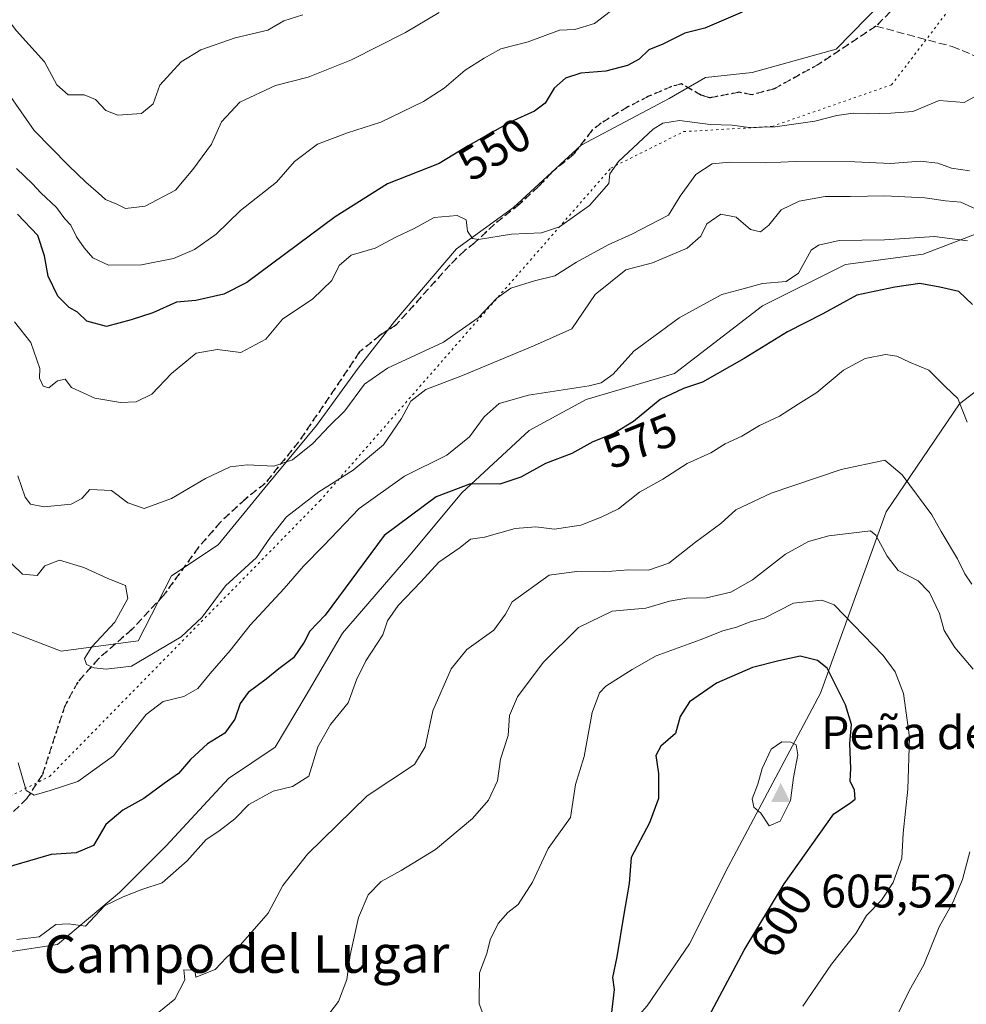
# Model space of a CAD drawing. Units: metres. Extents: x 641844 to 645338, y 4716002 to 4718386.
# Drawn here: x 645005 to 645207, y 4716175 to 4716384 of the extents above; entities that cross this region are included whole.
import ezdxf
from ezdxf.enums import TextEntityAlignment as Align

# ---------------------------------------------------------------- set-up
doc = ezdxf.new("R2010")
doc.units = ezdxf.units.M
doc.header["$MEASUREMENT"] = 0
doc.linetypes.add('DGN Style 3', pattern=[2.307223458686699, 1.648016756204785, -0.6592067024819142])
doc.linetypes.add('DGN Style 5', pattern=[1.1536117293433497, 0.4944050268614355, -0.6592067024819142])
for name, color, linetype, lineweight in [('Arbolado forestal CxS', 92, 'Continuous', 0), ('Cima', 7, 'Continuous', 0), ('Cota de cima', 7, 'Continuous', 0), ('Cultivos herbáceos CxS', 92, 'Continuous', 0), ('Curva de nivel maestra', 30, 'Continuous', 30), ('Curva de nivel normal', 30, 'Continuous', 0), ('Nombre de cima', 7, 'Continuous', 0), ('Ruta', 7, 'DGN Style 5', 30), ('Rótulo de curva de nivel directora', 7, 'Continuous', 0), ('Senda', 7, 'DGN Style 3', 0), ('Suelo desnudo CxS', 253, 'Continuous', 0), ('Texto cartográfico', 7, 'Continuous', 0), ('Vía pecuaria eje', 92, 'DGN Style 5', 0)]:
    doc.layers.add(name, color=color, linetype=linetype, lineweight=lineweight)
doc.styles.add('Style-Arial', font='txt')

# ---------------------------------------------------------------- blocks, each defined once
blk = doc.blocks.new('*U10')
at = {"layer": 'Arbolado forestal CxS', "color": 92, "linetype": 'Continuous', "lineweight": 0}
blk.add_polyline3d([(645138.5569000002, 4716174.272100001, 601.1230000000069), (645147.5909000002, 4716187.418099999, 602.5540999999939), (645155.8043000001, 4716203.8509, 603.8812999999936), (645175.5148999998, 4716240.8259, 601.7844999999943), (645189.4775, 4716279.4431, 587.6775999999954), (645205.0817, 4716302.448899999, 579.9150999999983), (645215.7588999998, 4716310.665899999, 574.9824999999983), (645234.8482999997, 4716328.6207, 565.7853999999934), (645249.2153000003, 4716335.252699999, 559.2146000000066), (645263.5833000002, 4716336.3577, 557.0160999999935), (645269.9631000003, 4716329.153700001, 557.7170999999944), (645263.5822999999, 4716283.308499999, 567.249800000005), (645251.0730999997, 4716257.2587, 574.9238000000041), (645235.0576999999, 4716236.306700001, 583.6114999999991), (645227.2553000003, 4716212.068700001, 585.1558999999979), (645213.7040999997, 4716194.4027, 587.4688000000025), (645216.5777000004, 4716175.093699999, 583.5350000000036), (645221.0223000003, 4716148.548699999, 579.876900000003)], dxfattribs=at)
blk = doc.blocks.new('5CIMA')
at = {"layer": 'Cultivos herbáceos CxS', "color": 51, "linetype": 'Continuous', "lineweight": 0}
blk.add_solid([(-0.2046930268283468, -0.1364620178855643), (-1.818989403545857e-16, 0.2729240357711289), (0.204693026828347, -0.1364620178855646)], dxfattribs=at)

msp = doc.modelspace()

# ---------------------------------------------------------------- linework, layer by layer
at = {"layer": 'Arbolado forestal CxS', "color": 92, "linetype": 'Continuous', "lineweight": 0}
for points in [[(645302.1333999997, 4716491.680199999, 522.338499999998), (645306.3277000004, 4716291.118100001, 564.3304999999964), (645269.9631000003, 4716329.153700001, 557.7170999999944), (645263.5833000002, 4716336.3577, 557.0160999999935), (645249.2153000003, 4716335.252699999, 559.2146000000066), (645234.8482999997, 4716328.6207, 565.7853999999934), (645215.7588999998, 4716310.665899999, 574.9824999999983), (645205.0817, 4716302.448899999, 579.9150999999983), (645189.4775, 4716279.4431, 587.6775999999954), (645175.5148999998, 4716240.8259, 601.7844999999943), (645155.8043000001, 4716203.8509, 603.8812999999936), (645147.5909000002, 4716187.418099999, 602.5540999999939), (645138.5569000002, 4716174.272100001, 601.1230000000069)], [(645195.1092999997, 4716394.733100001, 551.8178999999947), (645178.8021000001, 4716378.041099999, 552.162599999996), (645160.9130999995, 4716373.078299999, 552.234700000001), (645150.9659000002, 4716371.972300001, 552.5993000000017), (645143.2301000003, 4716367.5493, 552.6438000000053), (645124.4417000003, 4716357.597300001, 552.9039000000049), (645110.0745000001, 4716344.328500001, 553.5993000000017), (645097.9177000001, 4716335.4825, 555.6125999999931), (645084.6551000001, 4716320.001499999, 557.226999999999), (645076.9193000002, 4716310.049500001, 558.4910999999993), (645068.0778999999, 4716297.886499999, 559.4804000000004), (645057.0258999999, 4716284.616699999, 560.7219000000041), (645047.0787000004, 4716272.453700001, 562.1416999999929), (645037.1325000003, 4716265.818700001, 562.6104999999952), (645030.0642999997, 4716251.979699999, 564.3185999999987), (645013.6240999997, 4716249.785499999, 567.0562000000064), (645000.6615000004, 4716254.761700001, 570.2014000000054), (644993.0749000004, 4716255.751700001, 572.8708999999944), (644975.6747000003, 4716258.022299999, 578.8729000000021), (644975.2424999997, 4716258.078700001, 579.0130000000064), (644956.4545, 4716255.868100001, 583.9383999999991)], [(645195.1092999997, 4716394.733100001, 551.8178999999947), (645178.8021000001, 4716378.041099999, 552.162599999996), (645160.9130999995, 4716373.078299999, 552.234700000001), (645150.9659000002, 4716371.972300001, 552.5993000000017), (645143.2301000003, 4716367.5493, 552.6438000000053), (645124.4417000003, 4716357.597300001, 552.9039000000049), (645110.0745000001, 4716344.328500001, 553.5993000000017), (645097.9177000001, 4716335.4825, 555.6125999999931), (645084.6551000001, 4716320.001499999, 557.226999999999), (645076.9193000002, 4716310.049500001, 558.4910999999993), (645068.0778999999, 4716297.886499999, 559.4804000000004), (645057.0258999999, 4716284.616699999, 560.7219000000041), (645047.0787000004, 4716272.453700001, 562.1416999999929), (645037.1325000003, 4716265.818700001, 562.6104999999952), (645030.0642999997, 4716251.979699999, 564.3185999999987), (645013.6240999997, 4716249.785499999, 567.0562000000064), (645000.6615000004, 4716254.761700001, 570.2014000000054)], [(644992.1391000003, 4716184.1787, 578.6260000000038), (645012.8173000002, 4716187.309699999, 580.4412000000011), (645026.0793000003, 4716198.367500001, 579.2155999999959), (645036.0264999997, 4716208.318499999, 577.9951000000001), (645049.2887000004, 4716222.693499999, 577.0617000000057), (645059.2346999999, 4716229.328500001, 577.6707000000024), (645065.8661000002, 4716240.386499999, 577.9336999999941), (645073.6023000004, 4716253.655300001, 576.8788000000059), (645087.9704999998, 4716270.2413, 578.0757000000012), (645099.0214999998, 4716283.511499999, 575.0527000000002), (645113.3898999998, 4716296.780300001, 571.8910000000033), (645125.5469000004, 4716303.415300001, 570.9783000000025), (645144.3340999996, 4716308.943299999, 573.292300000001), (645163.1222999999, 4716323.3181, 571.7599999999948), (645180.8053000001, 4716332.163899999, 572.0142999999953), (645197.3833, 4716334.3759, 571.7973999999958), (645220.5915000001, 4716343.221700001, 562.7375999999931), (645226.1177000003, 4716355.3859, 557.6432999999961), (645232.7489, 4716366.4429, 554.0418000000063), (645238.3463000003, 4716392.832900001, 545.0890000000073)], [(645238.3463000003, 4716392.832900001, 545.0890000000073), (645232.7489, 4716366.4429, 554.0418000000063), (645226.1177000003, 4716355.3859, 557.6432999999961), (645220.5915000001, 4716343.221700001, 562.7375999999931), (645197.3833, 4716334.3759, 571.7973999999958), (645180.8053000001, 4716332.163899999, 572.0142999999953), (645163.1222999999, 4716323.3181, 571.7599999999948), (645144.3340999996, 4716308.943299999, 573.292300000001), (645125.5469000004, 4716303.415300001, 570.9783000000025), (645113.3898999998, 4716296.780300001, 571.8910000000033), (645099.0214999998, 4716283.511499999, 575.0527000000002), (645087.9704999998, 4716270.2413, 578.0757000000012), (645073.6023000004, 4716253.655300001, 576.8788000000059), (645065.8661000002, 4716240.386499999, 577.9336999999941), (645059.2346999999, 4716229.328500001, 577.6707000000024), (645049.2887000004, 4716222.693499999, 577.0617000000057), (645036.0264999997, 4716208.318499999, 577.9951000000001), (645026.0793000003, 4716198.367500001, 579.2155999999959), (645012.8173000002, 4716187.309699999, 580.4412000000011), (644992.1391000003, 4716184.1787, 578.6260000000038)], [(645269.9631000003, 4716329.153700001, 557.7170999999944), (645263.5833000002, 4716336.3577, 557.0160999999935), (645249.2153000003, 4716335.252699999, 559.2146000000066), (645234.8482999997, 4716328.6207, 565.7853999999934), (645215.7588999998, 4716310.665899999, 574.9824999999983), (645205.0817, 4716302.448899999, 579.9150999999983), (645189.4775, 4716279.4431, 587.6775999999954), (645175.5148999998, 4716240.8259, 601.7844999999943), (645155.8043000001, 4716203.8509, 603.8812999999936), (645147.5909000002, 4716187.418099999, 602.5540999999939), (645138.5569000002, 4716174.272100001, 601.1230000000069), (645131.9867000004, 4716166.8771, 599.8611999999994), (645122.9527000004, 4716165.234099999, 598.0228999999963), (645106.5267000003, 4716166.0551, 595.4915999999939), (645104.9364999998, 4716165.657500001, 595.1263999999937), (645090.1017000005, 4716161.9473, 593.0527000000002), (645068.7477000002, 4716156.1965, 591.1766000000061), (645047.3945000004, 4716140.5845, 590.5354999999981), (645038.3602999998, 4716126.6165, 590.7021999999997), (645034.2540999996, 4716108.5405, 590.7307000000001), (645018.6497, 4716090.4647, 590.0562000000064), (645030.1464999998, 4716078.960300001, 586.2286000000023), (645018.9852999998, 4716073.726500001, 587.4673000000039), (645004.7788000006, 4716066.6262, 586.4961000000039)]]:
    msp.add_polyline3d(points, dxfattribs=at)
at = {"layer": 'Curva de nivel maestra', "color": 30, "linetype": 'Continuous', "lineweight": 30, "flags": 128}
for points, elevation in [([(645158.8099999997, 4716385.9301), (645154.8200000003, 4716384.200099999), (645150.8099999997, 4716382.5101), (645146.5300000003, 4716381.440099999), (645141.8499999996, 4716379.110099999), (645138.9100000003, 4716377.9101), (645136.8200000003, 4716375.880100001), (645134.3399999999, 4716374.520099999), (645129.7100000001, 4716373.360099999), (645124.3799999999, 4716372.880100001), (645121.1500000004, 4716371.870100001), (645118.7199999997, 4716369.710100001), (645116.7800000003, 4716366.5001), (645114.4900000002, 4716364.790100001), (645109.4900000002, 4716362.530099999), (645100.3700000001, 4716357.460100001), (645094.2199999997, 4716353.700099999), (645083.1699999999, 4716349.3101), (645072.0300000003, 4716342.300100001), (645053.2000000002, 4716328.3301), (645048.3200000003, 4716325.8301), (645042.3099999997, 4716324.5001), (645038.2000000002, 4716324.100099999), (645033.1600000003, 4716321.850099999), (645028.5300000003, 4716320.350099999), (645023.25, 4716318.9301), (645019.0999999996, 4716320.120100001), (645017.0899999999, 4716322.0001), (645015.3200000003, 4716323.020099999), (645012.8799999999, 4716325.380100001), (645010.8399999999, 4716329.640100001), (645010.0999999996, 4716334.030099999), (645008.6600000003, 4716338.300100001), (645004.3099999997, 4716342.850099999)], 549.9999999999999), ([(645207.8799999999, 4716323.640100001), (645205, 4716326.420100001), (645200.9100000003, 4716327.3201), (645196.6900000004, 4716328.140100001), (645191.3399999999, 4716327.360099999), (645183.2400000002, 4716325.600099999), (645176, 4716321.6501), (645168.4500000002, 4716317.8201), (645159.2000000002, 4716312.120100001), (645150.3200000003, 4716307.120100001), (645146.2800000003, 4716305.7301), (645141.2999999998, 4716303.380100001), (645135.6299999999, 4716298.720100001), (645131.4100000003, 4716296.1501), (645126.9500000002, 4716294.370100001), (645122.4900000002, 4716291.880100001), (645116.8899999997, 4716289.7601), (645111.5899999999, 4716286.8301), (645107.1200000001, 4716285.360099999), (645100.9100000003, 4716285.440099999), (645093.5899999999, 4716282.700099999), (645082.5, 4716274.440099999), (645069.8700000001, 4716257.440099999), (645066.6399999997, 4716254.050100001), (645065.4199999999, 4716251.720100001), (645063.1200000001, 4716248.380100001), (645060.0099999999, 4716246.050100001), (645057.3099999997, 4716243.8301), (645053.4900000002, 4716240.9901), (645051.7999999998, 4716238.640100001), (645050.6600000003, 4716235.270099999), (645048.5, 4716232.3101), (645044.8300000001, 4716230.020099999), (645041.1600000003, 4716226.700099999), (645038.6600000003, 4716223.7601), (645035.5599999997, 4716221.630100001), (645031.2400000002, 4716218.390100001), (645026.7599999999, 4716215.950099999), (645023.1299999999, 4716212.870100001), (645020.5, 4716208.4101), (645016.8300000001, 4716206.8201), (645011.5, 4716206.440099999), (645000.5, 4716203.2601)], 575), ([(645151.6600000003, 4716171.960100001), (645159.1799999997, 4716186.090100001), (645167.7699999996, 4716200.220100001), (645178.3499999996, 4716215.1601), (645181.6799999997, 4716217.3301), (645182.8499999996, 4716218.290100001), (645182.7199999997, 4716220.1601), (645181.8200000003, 4716222.0801), (645181.9400000004, 4716224.8301), (645181.7400000002, 4716230.140100001), (645182.1200000001, 4716234.1601), (645180.8300000001, 4716238.380100001), (645176.9299999997, 4716246.170100001), (645174.8600000005, 4716247.780099999), (645171.1399999997, 4716248.690099999), (645166.5999999996, 4716247.700099999), (645160.9900000002, 4716246.3201), (645153.2800000003, 4716242.9901), (645147.5599999997, 4716239.030099999), (645145.5499999998, 4716235.840100001), (645144.5499999998, 4716232.2501), (645141.4500000002, 4716229.530099999), (645140.4000000004, 4716227.590100001), (645140.9299999997, 4716223.720100001), (645140.9299999997, 4716218.390100001), (645139, 4716213.2401), (645135.0999999996, 4716205.850099999), (645134.7199999997, 4716200.290100001), (645133.5599999997, 4716193.800100001), (645132.0800000001, 4716184.6501), (645131.1699999999, 4716180.2601), (645131.4699999997, 4716177.7301), (645130.7800000003, 4716171.640100001)], 600)]:
    msp.add_lwpolyline(points, dxfattribs=dict(at, elevation=elevation))
at = {"layer": 'Curva de nivel normal', "color": 30, "linetype": 'Continuous', "lineweight": 0, "flags": 128}
for points, elevation in [([(644997.8799999999, 4716390.0801), (645004.1200000001, 4716381.960100001), (645010.04, 4716375.3301), (645012.7199999997, 4716370.420100001), (645015.1399999997, 4716368.3101), (645018.5, 4716368.3301), (645020.9100000003, 4716367.3201), (645023.1600000003, 4716364.940099999), (645025.6900000004, 4716363.970100001), (645030.7199999997, 4716364.340100001), (645033.2400000002, 4716366.370100001), (645034.6600000003, 4716370.370100001), (645039.2199999997, 4716375.300100001), (645043.3799999999, 4716377.880100001), (645050.7100000001, 4716380.450099999), (645057.6500000004, 4716382.040100001), (645061.1200000001, 4716384.030099999), (645065.1600000003, 4716385.350099999)], 535), ([(645133.7199999997, 4716388.380100001), (645127.2999999998, 4716383.470100001), (645123.1500000004, 4716382.210100001), (645119.8200000003, 4716382.0701), (645113.1500000004, 4716379.620100001), (645107.3499999996, 4716378.0701), (645103.79, 4716376.0801), (645099.75, 4716373.550100001), (645095.2699999996, 4716369.690099999), (645090.8899999997, 4716366.9001), (645081.7599999999, 4716362.4801), (645074.6799999997, 4716360.2301), (645068.2400000002, 4716357.780099999), (645063.3499999996, 4716354.100099999), (645059.5, 4716349.690099999), (645051.8300000001, 4716343.6501), (645046.6600000003, 4716338.630100001), (645042.0700000003, 4716335.3301), (645037.5899999999, 4716333.4301), (645030.7300000006, 4716332.0701), (645023.7400000002, 4716332.0101), (645020.4000000004, 4716333.5601), (645018.4900000002, 4716335.700099999), (645016.8600000005, 4716338.0801), (645015.6699999999, 4716340.540100001), (645014.4299999997, 4716341.9101), (645012.6600000003, 4716344.270099999), (645009.29, 4716347.4301), (645007.4800000006, 4716349.350099999), (645004.0800000001, 4716352.620100001)], 545), ([(645094.1799999997, 4716385.860099999), (645086.9900000002, 4716381.600099999), (645075.4800000006, 4716375.7301), (645066.2800000003, 4716372.0801), (645059.29, 4716370.280099999), (645051.7000000002, 4716366.770099999), (645047.7699999996, 4716362.540100001), (645045.6399999997, 4716357.800100001), (645041.7199999997, 4716352.370100001), (645037.9800000006, 4716348.0101), (645031.5199999996, 4716344.5601), (645027.3300000001, 4716344.0801), (645025.4800000006, 4716345.0001), (645023.0999999996, 4716345.970100001), (645021.5999999996, 4716347.380100001), (645018.8600000005, 4716349.700099999), (645015.1600000003, 4716353.280099999), (645007.8499999996, 4716360.7301), (644996.7100000001, 4716376.5801), (644989.3499999996, 4716386.5601)], 540), ([(645003.7100000001, 4716319.950099999), (645007.1799999997, 4716315.5101), (645009.0899999999, 4716310.020099999), (645009.0199999996, 4716307.970100001), (645009.7599999999, 4716306.2601), (645010.9800000006, 4716305.9001), (645012.8300000001, 4716307.350099999), (645014.4900000002, 4716307.7401), (645015.7999999998, 4716305.920100001), (645020.8200000003, 4716303.6501), (645026.2699999996, 4716302.7601), (645029.5999999996, 4716302.890100001), (645032.9400000004, 4716304.550100001), (645037.1399999997, 4716308.960100001), (645042.4199999999, 4716313.2601), (645046.8899999997, 4716314.050100001), (645051.9400000004, 4716313.420100001), (645057.2199999997, 4716316.220100001), (645060.8300000001, 4716320.540100001), (645067.2800000003, 4716324.8301), (645071.3499999996, 4716328.7401), (645072.8600000005, 4716331.9101), (645075.4600000001, 4716334.120100001), (645080.5300000003, 4716335.670100001), (645084.9900000002, 4716338.0101), (645088.8600000005, 4716339.860099999), (645093.1500000004, 4716342.190099999), (645098.0499999998, 4716342.610099999), (645099.9400000004, 4716341.6801), (645100.25, 4716339.2401), (645101.2800000003, 4716337.720100001), (645102.5700000003, 4716337.460100001), (645109.6299999999, 4716338.630100001), (645116, 4716338.9101), (645119.8200000003, 4716340.200099999), (645126.2300000006, 4716344.7301), (645130.3799999999, 4716349.4001), (645130.5599999997, 4716351.470100001), (645132.4000000004, 4716354.130100001), (645139.8200000003, 4716361.0101), (645141.8799999999, 4716362.280099999), (645145.4299999997, 4716362.800100001), (645151.9299999997, 4716361.9901), (645156.6299999999, 4716361.840100001), (645160.29, 4716361.370100001), (645165.7999999998, 4716361.450099999), (645174.29, 4716362.700099999), (645178.9299999997, 4716363.9001), (645182.4800000006, 4716364.4101), (645185.5, 4716364.2501), (645190.4800000006, 4716364.4001), (645195.1399999997, 4716364.770099999), (645200.8099999997, 4716367.0801), (645206.1399999997, 4716366.690099999), (645208.8099999997, 4716368.130100001)], 555), ([(645004.4000000004, 4716287.170100001), (645005.9699999997, 4716282.5801), (645007.0700000003, 4716281.110099999), (645010.0199999996, 4716280.5701), (645015.7599999999, 4716281.100099999), (645018.0300000003, 4716282.3201), (645019.7100000001, 4716284.200099999), (645024.3300000001, 4716283.9801), (645027.8300000001, 4716281.380100001), (645031.3300000001, 4716280.1601), (645037.1600000003, 4716282.340100001), (645044.3899999997, 4716286.5801), (645049.6699999999, 4716289.0601), (645053.2800000003, 4716289.5001), (645058.9299999997, 4716289.1801), (645062.9400000004, 4716290.520099999), (645067.2400000002, 4716294.050100001), (645070.75, 4716297.720100001), (645074.1200000001, 4716300.9801), (645078.3099999997, 4716306.640100001), (645083.1500000004, 4716310.0701), (645095.1500000004, 4716315.640100001), (645102.4900000002, 4716320.8101), (645106.4900000002, 4716325.0001), (645109.4900000002, 4716327.0801), (645114.4900000002, 4716328.6801), (645118.8200000003, 4716329.7501), (645123.4900000002, 4716332.6601), (645130.2100000001, 4716336.3301), (645135.25, 4716338.600099999), (645143.0800000001, 4716342.6501), (645145.5700000003, 4716346.6801), (645148.8799999999, 4716351.300100001), (645152.3899999997, 4716353.590100001), (645156.0599999997, 4716353.9901), (645163.8600000005, 4716353.8201), (645170.2400000002, 4716354.100099999), (645182.8099999997, 4716354.050100001), (645190.3799999999, 4716353.6501), (645196.7199999997, 4716354.200099999), (645200.4800000006, 4716353.710100001), (645203.4400000004, 4716352.670100001), (645207.2400000002, 4716352.140100001)], 560), ([(645000.75, 4716270.640100001), (645005.3700000001, 4716266.1801), (645008.5, 4716265.920100001), (645010.1600000003, 4716267.940099999), (645013.2800000003, 4716269.1801), (645018.4500000002, 4716267.640100001), (645023.5899999999, 4716265.290100001), (645027.2999999998, 4716263.790100001), (645027.8200000003, 4716261.040100001), (645025.04, 4716255.960100001), (645020.1500000004, 4716250.720100001), (645018.6200000001, 4716248.200099999), (645019.04, 4716246.9801), (645020.6399999997, 4716246.2301), (645023.2300000006, 4716245.9801), (645028.6100000005, 4716246.610099999), (645039.2300000006, 4716252.850099999), (645043.7000000002, 4716257.050100001), (645048.6399999997, 4716263.720100001), (645055.2300000006, 4716269.720100001), (645058.2199999997, 4716274.050100001), (645061.6600000003, 4716278.380100001), (645068.54, 4716283.720100001), (645075.8799999999, 4716288.3101), (645082.3099999997, 4716293.720100001), (645086.2000000002, 4716299.360099999), (645088.1699999999, 4716303.0101), (645091.3300000001, 4716305.5601), (645099.1500000004, 4716308.530099999), (645114.4900000002, 4716314.9001), (645122.4900000002, 4716318.420100001), (645127.4400000004, 4716325.7401), (645133.9699999997, 4716331.040100001), (645139.7000000002, 4716332.4801), (645147.0800000001, 4716335.6501), (645149.9600000001, 4716338.170100001), (645151.2800000003, 4716340.800100001), (645154.2199999997, 4716342.9101), (645157.4900000002, 4716342.220100001), (645160.5899999999, 4716339.630100001), (645162.7100000001, 4716339.140100001), (645164.4500000002, 4716340.550100001), (645167.1100000005, 4716343.770099999), (645170.9600000001, 4716345.670100001), (645176.5, 4716346.640100001), (645181.79, 4716346.6501), (645189.2199999997, 4716346.800100001), (645197.7199999997, 4716346.340100001), (645202.1200000001, 4716345.710100001), (645205.3899999997, 4716345.4001), (645211.8099999997, 4716342.520099999)], 565), ([(645206.8099999997, 4716337.190099999), (645199.8099999997, 4716338.090100001), (645189.1399999997, 4716337.440099999), (645179.4800000006, 4716337.2401), (645175.0300000003, 4716336.300100001), (645173.4800000006, 4716335.220100001), (645170.8099999997, 4716330.3301), (645168.1399999997, 4716328.520099999), (645163.1399999997, 4716328.0801), (645158.7199999997, 4716326.9101), (645154.4600000001, 4716325.7501), (645150.4000000004, 4716323.530099999), (645145.3399999999, 4716320.800100001), (645141.3200000003, 4716317.8301), (645135.7100000001, 4716313.710100001), (645131.2699999996, 4716308.770099999), (645128.7300000006, 4716306.960100001), (645126.1900000004, 4716306.3301), (645113.2599999999, 4716304.340100001), (645107.0099999999, 4716302.540100001), (645103.7999999998, 4716299.710100001), (645100.6500000004, 4716295.470100001), (645095.8200000003, 4716291.5601), (645086.8200000003, 4716287.090100001), (645077.1600000003, 4716280.210100001), (645069.5599999997, 4716272.2601), (645065.3099999997, 4716267.9101), (645061.1299999999, 4716263.130100001), (645053.9199999999, 4716255.360099999), (645049.6200000001, 4716249.9001), (645045.3600000005, 4716245.050100001), (645042.7300000006, 4716241.870100001), (645039.7800000003, 4716240.1601), (645035.3700000001, 4716239.0801), (645031.7199999997, 4716236.280099999), (645024.7999999998, 4716227.5001), (645017.1600000003, 4716222.020099999), (645011.2800000003, 4716220.120100001), (645007.8600000005, 4716219.110099999), (645006.1399999997, 4716220.140100001), (645004.4800000006, 4716225.970100001)], 570.0000000000001), ([(645206.7300000006, 4716298.5801), (645204.7300000006, 4716303.630100001), (645202.1399999997, 4716306.0801), (645198.5999999996, 4716309.640100001), (645194.4400000004, 4716311.380100001), (645191.7699999996, 4716312.6601), (645189.3499999996, 4716312.960100001), (645184.9900000002, 4716312.110099999), (645180.3600000005, 4716309.640100001), (645174.6900000004, 4716304.890100001), (645170.7000000002, 4716302.440099999), (645166.7400000002, 4716299.8201), (645162.5099999999, 4716297.850099999), (645158.7400000002, 4716295.610099999), (645155.1299999999, 4716293.940099999), (645152.0899999999, 4716292.0601), (645147.04, 4716289.770099999), (645141.8899999997, 4716286.420100001), (645136.9000000004, 4716283.690099999), (645132.4299999997, 4716280.0801), (645128.7199999997, 4716278.3201), (645124.3899999997, 4716276.620100001), (645118.7599999999, 4716275.780099999), (645114.79, 4716276.2401), (645110.4199999999, 4716275.940099999), (645103.8899999997, 4716274.040100001), (645100.9100000003, 4716273.620100001), (645098.6699999999, 4716271.860099999), (645094.1600000003, 4716268.780099999), (645090.2999999998, 4716264.5801), (645085.4900000002, 4716259.520099999), (645083.2100000001, 4716256.2601), (645082.2199999997, 4716253.2401), (645078.54, 4716247.7601), (645076.5800000001, 4716243.6601), (645074.8200000003, 4716238.780099999), (645071.0099999999, 4716234.1501), (645068.3200000003, 4716229.380100001), (645066.3799999999, 4716223.1801), (645062.9000000004, 4716220.970100001), (645058.79, 4716219.970100001), (645053.6100000005, 4716217.100099999), (645050.6500000004, 4716214.050100001), (645047.2000000002, 4716211.460100001), (645044.5, 4716209.6801), (645040.5, 4716205.1601), (645035.1600000003, 4716200.470100001), (645030.8300000001, 4716199.050100001), (645026.8300000001, 4716197.4801), (645022.8300000001, 4716195.5601), (645018.8300000001, 4716191.220100001), (645015.1600000003, 4716191.700099999), (645012.5199999996, 4716191.5701), (645008.9199999999, 4716188.9301), (645004.1900000004, 4716188.370100001)], 580), ([(645207.75, 4716264.090100001), (645206.2800000003, 4716266.270099999), (645204.7199999997, 4716269.4301), (645201.2199999997, 4716275.2601), (645199.2100000001, 4716278.8201), (645192.8799999999, 4716287.340100001), (645189.2100000001, 4716290.450099999), (645179.9100000003, 4716288.460100001), (645164.9500000002, 4716283.4801), (645157.4100000003, 4716279.9001), (645154.2199999997, 4716276.970100001), (645148.8200000003, 4716273.0001), (645143.1500000004, 4716268.5001), (645138.8200000003, 4716267.050100001), (645134.5499999998, 4716267.0801), (645129.2199999997, 4716266.6601), (645123.4900000002, 4716266.7601), (645117.6399999997, 4716265.970100001), (645109.7800000003, 4716260.280099999), (645108.3499999996, 4716257.640100001), (645105.8700000001, 4716254.2401), (645100.1100000005, 4716250.110099999), (645096.7400000002, 4716246.050100001), (645092.8399999999, 4716237.050100001), (645091.2000000002, 4716229.380100001), (645088.9100000003, 4716225.6801), (645078.8200000003, 4716218.960100001), (645066.1200000001, 4716206.5801), (645060.8399999999, 4716199.840100001), (645057.7599999999, 4716193.970100001), (645051.8799999999, 4716187.2601), (645048.8399999999, 4716184.5001), (645046.4500000002, 4716181.960100001), (645042.3300000001, 4716180.370100001), (645042.1100000005, 4716181.840100001), (645039.7999999998, 4716181.9301), (645039.9900000002, 4716179.770099999), (645037.8399999999, 4716175.690099999), (645031.8399999999, 4716170.780099999)], 585), ([(645208.0300000003, 4716245.920100001), (645204.1500000004, 4716250.5801), (645201.8700000001, 4716254.200099999), (645200.8600000005, 4716257.8301), (645198.6900000004, 4716262.290100001), (645196.2699999996, 4716264.790100001), (645192.0199999996, 4716266.970100001), (645189.7100000001, 4716270.050100001), (645187.29, 4716274.530099999), (645186.1500000004, 4716275.390100001), (645177.2599999999, 4716274.380100001), (645172.9000000004, 4716273.1801), (645168.0300000003, 4716270.440099999), (645161.0199999996, 4716264.970100001), (645156.3700000001, 4716262.350099999), (645151.1500000004, 4716261.140100001), (645146.9299999997, 4716261.0601), (645143.2699999996, 4716260.4301), (645138.2599999999, 4716258.9301), (645131.0800000001, 4716258.3101), (645123.8700000001, 4716254.840100001), (645116.3399999999, 4716247.380100001), (645110.8600000005, 4716240.050100001), (645109.1799999997, 4716236.050100001), (645108.8799999999, 4716231.8201), (645107.2800000003, 4716226.8101), (645106.6100000005, 4716222.1601), (645104.6900000004, 4716218.0601), (645101.2999999998, 4716214.1601), (645093.4400000004, 4716207.540100001), (645086.1100000005, 4716203.040100001), (645081.8499999996, 4716200.7401), (645079.0700000003, 4716197.890100001), (645076.9699999997, 4716193.0601), (645075.1900000004, 4716185.0601), (645074.54, 4716179.8301), (645072.7300000006, 4716175.140100001), (645070.2100000001, 4716171.8301)], 590), ([(645175.79, 4716260.6501), (645169.7199999997, 4716260.0001), (645163.4500000002, 4716256.8201), (645160.6799999997, 4716256.110099999), (645157.5499999998, 4716254.880100001), (645154.6600000003, 4716254.100099999), (645149.7999999998, 4716252.170100001), (645140.4500000002, 4716248.800100001), (645135.3600000005, 4716245.880100001), (645129.6900000004, 4716242.360099999), (645128.3799999999, 4716240.9101), (645126.8200000003, 4716236.720100001), (645125.0899999999, 4716227.370100001), (645123.2599999999, 4716221.390100001), (645122.1799999997, 4716214.390100001), (645117.4400000004, 4716207.7301), (645114.1100000005, 4716200.5701), (645111.0599999997, 4716195.8201), (645108.8200000003, 4716194.140100001), (645106.7999999998, 4716191.790100001), (645105.0499999998, 4716188.3101), (645104.3899999997, 4716185.4101), (645102.7800000003, 4716181.2401), (645102.6900000004, 4716174.670100001), (645104.2100000001, 4716170.780099999)], 595), ([(645171.7000000002, 4716174.140100001), (645177.8499999996, 4716183.130100001), (645183.0300000003, 4716189.640100001), (645185.3099999997, 4716193.5101), (645188.5, 4716196.7401), (645190.9900000002, 4716200.5001), (645192.8099999997, 4716205.720100001), (645193.1100000005, 4716211.030099999), (645194.1299999999, 4716220.380100001), (645194.4800000006, 4716231.470100001), (645193.2000000002, 4716240.770099999), (645191.3799999999, 4716245.420100001), (645188.8600000005, 4716248.850099999), (645178.4000000004, 4716259.630100001), (645175.79, 4716260.6501)], 595), ([(645167.2100000001, 4716230.5101), (645164.9800000006, 4716228.890100001), (645163.0599999997, 4716224.7601), (645162.0899999999, 4716221.450099999), (645160.9000000004, 4716218.350099999), (645161.2699999996, 4716216.540100001), (645162.79, 4716215.2601), (645164.54, 4716212.5801), (645166.8600000005, 4716213.5701), (645169.0599999997, 4716217.9901), (645169.75, 4716222.880100001), (645170.6500000004, 4716227.7301), (645170.3200000003, 4716229.870100001), (645169.1399999997, 4716230.380100001), (645167.2100000001, 4716230.5101)], 605), ([(645191.1900000004, 4716170.890100001), (645194.4600000001, 4716177.5701), (645197.5, 4716182.940099999), (645200.7699999996, 4716191.0601), (645203.7100000001, 4716196.2501), (645205.75, 4716201.1801), (645207.3399999999, 4716207.020099999)], 590)]:
    msp.add_lwpolyline(points, dxfattribs=dict(at, elevation=elevation))
at = {"layer": 'Ruta', "color": 7, "linetype": 'DGN Style 5', "lineweight": 30}
msp.add_polyline3d([(645195.3201000001, 4716390.9001, 553.1959000000061), (645187.2901, 4716382.9301, 552.9225000000006), (645175.1201, 4716374.840100001, 552.7908000000025), (645165.6401000004, 4716369.590100001, 553.9440999999933), (645160.8901000004, 4716368.300100001, 553.7737000000052), (645158.1001000004, 4716368.850099999, 553.8058000000019), (645151.8800999997, 4716367.670100001, 554.4484999999986), (645150.1300999997, 4716368.170100001, 554.5580000000045), (645145.8300999999, 4716370.620100001, 554.2394999999962), (645143.7200999996, 4716370.050100001, 554.4106999999931), (645138.8300999999, 4716367.9801, 554.1293000000006), (645134.4001000002, 4716365.720100001, 554.179999999993), (645128.7301000003, 4716362.270099999, 553.9835000000021), (645126.7500999998, 4716360.670100001, 554.0380000000005), (645122.8000999996, 4716355.600099999, 553.2988999999943), (645118.1700999998, 4716351.7601, 553.0651000000071), (645115.3901000004, 4716348.780099999, 553.5586000000039), (645111.3000999996, 4716345.0001, 554.1306000000042), (645106.0000999998, 4716340.7601, 555.2122999999992), (645101.8201000001, 4716336.8101, 555.7198000000062), (645099.6501000002, 4716335.130100001, 556.2556999999942), (645096.5201000003, 4716332.120100001, 556.6247000000003), (645084.9901000002, 4716319.2401, 557.914300000004), (645081.6001000004, 4716317.0801, 557.9750000000058), (645077.2301000003, 4716313.530099999, 558.7504000000044), (645072.0500999996, 4716305.8301, 559.5534000000043), (645064.2600999996, 4716294.4101, 561.0666000000056), (645057.0900999998, 4716285.530099999, 562.1696999999986), (645052.9001000002, 4716282.200099999, 562.2554999999993), (645047.5800999999, 4716277.270099999, 562.815300000002), (645042.9301000005, 4716271.9301, 563.1441999999952), (645035.5000999998, 4716261.7501, 563.8950999999943), (645028.6901000004, 4716254.420100001, 565.1828999999998), (645021.5800999999, 4716248.170100001, 565.9618000000046), (645017.1501000002, 4716243.210100001, 566.9949000000051), (645014.4501, 4716238.2301, 567.9070000000065), (645009.5800999999, 4716223.4001, 570.2149000000063), (645006.3101000005, 4716218.4101, 571.0409999999974), (645001.9001000002, 4716214.0801, 572.108699999997)], dxfattribs=at)
at = {"layer": 'Senda', "color": 7, "linetype": 'DGN Style 3', "lineweight": 0}
for points in [[(645195.3201000001, 4716390.9001, 553.1959000000061), (645187.2901, 4716382.9301, 552.9225000000006), (645175.1201, 4716374.840100001, 552.7908000000025), (645165.6401000004, 4716369.590100001, 553.9440999999933), (645160.8901000004, 4716368.300100001, 553.7737000000052), (645158.1001000004, 4716368.850099999, 553.8058000000019), (645151.8800999997, 4716367.670100001, 554.4484999999986), (645150.1300999997, 4716368.170100001, 554.5580000000045), (645145.8300999999, 4716370.620100001, 554.2394999999962), (645143.7200999996, 4716370.050100001, 554.4106999999931), (645138.8300999999, 4716367.9801, 554.1293000000006), (645134.4001000002, 4716365.720100001, 554.179999999993), (645128.7301000003, 4716362.270099999, 553.9835000000021), (645126.7500999998, 4716360.670100001, 554.0380000000005), (645122.8000999996, 4716355.600099999, 553.2988999999943), (645118.1700999998, 4716351.7601, 553.0651000000071), (645115.3901000004, 4716348.780099999, 553.5586000000039), (645111.3000999996, 4716345.0001, 554.1306000000042), (645106.0000999998, 4716340.7601, 555.2122999999992), (645101.8201000001, 4716336.8101, 555.7198000000062), (645099.6501000002, 4716335.130100001, 556.2556999999942), (645096.5201000003, 4716332.120100001, 556.6247000000003), (645084.9901000002, 4716319.2401, 557.914300000004), (645081.6001000004, 4716317.0801, 557.9750000000058), (645077.2301000003, 4716313.530099999, 558.7504000000044), (645072.0500999996, 4716305.8301, 559.5534000000043), (645064.2600999996, 4716294.4101, 561.0666000000056), (645057.0900999998, 4716285.530099999, 562.1696999999986), (645052.9001000002, 4716282.200099999, 562.2554999999993), (645047.5800999999, 4716277.270099999, 562.815300000002), (645042.9301000005, 4716271.9301, 563.1441999999952), (645035.5000999998, 4716261.7501, 563.8950999999943), (645028.6901000004, 4716254.420100001, 565.1828999999998), (645021.5800999999, 4716248.170100001, 565.9618000000046), (645017.1501000002, 4716243.210100001, 566.9949000000051), (645014.4501, 4716238.2301, 567.9070000000065), (645009.5800999999, 4716223.4001, 570.2149000000063), (645006.3101000005, 4716218.4101, 571.0409999999974), (645001.9001000002, 4716214.0801, 572.108699999997)], [(645187.2901, 4716382.9301, 552.9225000000006), (645196.2701000003, 4716380.5001, 552.6935999999987), (645203.5701000001, 4716378.590100001, 552.684699999998), (645208.1700999998, 4716376.710100001, 553.0816999999952), (645216.7701000003, 4716372.130100001, 554.2963000000018)]]:
    msp.add_polyline3d(points, dxfattribs=at)
at = {"layer": 'Suelo desnudo CxS', "color": 253, "linetype": 'Continuous', "lineweight": 0}
for points in [[(645195.1092999997, 4716394.733100001, 551.8178999999947), (645178.8021000001, 4716378.041099999, 552.162599999996), (645160.9130999995, 4716373.078299999, 552.234700000001), (645150.9659000002, 4716371.972300001, 552.5993000000017), (645143.2301000003, 4716367.5493, 552.6438000000053), (645124.4417000003, 4716357.597300001, 552.9039000000049), (645110.0745000001, 4716344.328500001, 553.5993000000017), (645097.9177000001, 4716335.4825, 555.6125999999931), (645084.6551000001, 4716320.001499999, 557.226999999999), (645076.9193000002, 4716310.049500001, 558.4910999999993), (645068.0778999999, 4716297.886499999, 559.4804000000004), (645057.0258999999, 4716284.616699999, 560.7219000000041), (645047.0787000004, 4716272.453700001, 562.1416999999929), (645037.1325000003, 4716265.818700001, 562.6104999999952), (645030.0642999997, 4716251.979699999, 564.3185999999987), (645013.6240999997, 4716249.785499999, 567.0562000000064), (645000.6615000004, 4716254.761700001, 570.2014000000054), (644993.0749000004, 4716255.751700001, 572.8708999999944), (644975.6747000003, 4716258.022299999, 578.8729000000021), (644975.2424999997, 4716258.078700001, 579.0130000000064), (644956.4545, 4716255.868100001, 583.9383999999991)], [(645000.6615000004, 4716254.761700001, 570.2014000000054), (645013.6240999997, 4716249.785499999, 567.0562000000064), (645030.0642999997, 4716251.979699999, 564.3185999999987), (645037.1325000003, 4716265.818700001, 562.6104999999952), (645047.0787000004, 4716272.453700001, 562.1416999999929), (645057.0258999999, 4716284.616699999, 560.7219000000041), (645068.0778999999, 4716297.886499999, 559.4804000000004), (645076.9193000002, 4716310.049500001, 558.4910999999993), (645084.6551000001, 4716320.001499999, 557.226999999999), (645097.9177000001, 4716335.4825, 555.6125999999931), (645110.0745000001, 4716344.328500001, 553.5993000000017), (645124.4417000003, 4716357.597300001, 552.9039000000049), (645143.2301000003, 4716367.5493, 552.6438000000053), (645150.9659000002, 4716371.972300001, 552.5993000000017), (645160.9130999995, 4716373.078299999, 552.234700000001), (645178.8021000001, 4716378.041099999, 552.162599999996), (645195.1092999997, 4716394.733100001, 551.8178999999947)], [(645238.3463000003, 4716392.832900001, 545.0890000000073), (645232.7489, 4716366.4429, 554.0418000000063), (645226.1177000003, 4716355.3859, 557.6432999999961), (645220.5915000001, 4716343.221700001, 562.7375999999931), (645197.3833, 4716334.3759, 571.7973999999958), (645180.8053000001, 4716332.163899999, 572.0142999999953), (645163.1222999999, 4716323.3181, 571.7599999999948), (645144.3340999996, 4716308.943299999, 573.292300000001), (645125.5469000004, 4716303.415300001, 570.9783000000025), (645113.3898999998, 4716296.780300001, 571.8910000000033), (645099.0214999998, 4716283.511499999, 575.0527000000002), (645087.9704999998, 4716270.2413, 578.0757000000012), (645073.6023000004, 4716253.655300001, 576.8788000000059), (645065.8661000002, 4716240.386499999, 577.9336999999941), (645059.2346999999, 4716229.328500001, 577.6707000000024), (645049.2887000004, 4716222.693499999, 577.0617000000057), (645036.0264999997, 4716208.318499999, 577.9951000000001), (645026.0793000003, 4716198.367500001, 579.2155999999959), (645012.8173000002, 4716187.309699999, 580.4412000000011), (644992.1391000003, 4716184.1787, 578.6260000000038)], [(645238.3463000003, 4716392.832900001, 545.0890000000073), (645232.7489, 4716366.4429, 554.0418000000063), (645226.1177000003, 4716355.3859, 557.6432999999961), (645220.5915000001, 4716343.221700001, 562.7375999999931), (645197.3833, 4716334.3759, 571.7973999999958), (645180.8053000001, 4716332.163899999, 572.0142999999953), (645163.1222999999, 4716323.3181, 571.7599999999948), (645144.3340999996, 4716308.943299999, 573.292300000001), (645125.5469000004, 4716303.415300001, 570.9783000000025), (645113.3898999998, 4716296.780300001, 571.8910000000033), (645099.0214999998, 4716283.511499999, 575.0527000000002), (645087.9704999998, 4716270.2413, 578.0757000000012), (645073.6023000004, 4716253.655300001, 576.8788000000059), (645065.8661000002, 4716240.386499999, 577.9336999999941), (645059.2346999999, 4716229.328500001, 577.6707000000024), (645049.2887000004, 4716222.693499999, 577.0617000000057), (645036.0264999997, 4716208.318499999, 577.9951000000001), (645026.0793000003, 4716198.367500001, 579.2155999999959), (645012.8173000002, 4716187.309699999, 580.4412000000011), (644992.1391000003, 4716184.1787, 578.6260000000038)]]:
    msp.add_polyline3d(points, dxfattribs=at)
at = {"layer": 'Vía pecuaria eje', "color": 92, "linetype": 'DGN Style 5', "lineweight": 0}
msp.add_polyline3d([(644787.2735000001, 4716338.751399999, 566.4487999999983), (644829.0148, 4716311.921200001, 573.0145000000048), (644882.6823000005, 4716280.213, 581.2828000000009), (644906.8054000001, 4716264.223400001, 583.5868000000046), (644959.0884999996, 4716228.648399999, 583.9774000000034), (644980.1370000001, 4716218.679500001, 577.6965999999958), (644993.4309, 4716214.2487, 573.2513000000035), (645011.1562999999, 4716223.109800001, 570.2752000000038), (645068.7643999998, 4716281.814999999, 567.2338000000018), (645130.8041000003, 4716352.704299999, 555.761599999998), (645146.3137999997, 4716360.457800001, 557.6169999999984), (645165.1469000002, 4716361.565400001, 556.0669000000053), (645190.6271000003, 4716370.4265, 554.0005999999995), (645205.0291999998, 4716389.2564, 553.2363000000041), (645218.3238000004, 4716420.270600001, 552.5402000000031), (645221.6484000003, 4716481.191500001, 550.3761999999988), (645224.9729000004, 4716539.897100001, 547.2596999999951), (645234.0475000005, 4716615.844500001, 543.3044999999984), (645240.6963000001, 4716711.102600001, 543.1291999999958), (645252.8839999996, 4716801.930000001, 536.8714999999938), (645265.0710000005, 4716850.6666, 532.1883999999991), (645291.6594000002, 4716878.357799999, 525.3652000000002), (645293.9978999998, 4716880.7051, 525.1322999999975)], dxfattribs=at)

# ---------------------------------------------------------------- block references
at = {"layer": 'Arbolado forestal CxS', "color": 92, "linetype": 'Continuous', "lineweight": 0}
msp.add_blockref('*U10', (0, 0), dxfattribs=at)
at = {"layer": 'Cima', "color": 7, "linetype": 'Continuous', "lineweight": 0, "xscale": 10, "yscale": 10, "zscale": 10}
msp.add_blockref('5CIMA', (645167, 4716219, 605.5200000000041), dxfattribs=at)

# ---------------------------------------------------------------- texts
at = {"layer": 'Cota de cima', "color": 7, "linetype": 'Continuous', "lineweight": 0, "style": 'Style-Arial'}
msp.add_text('605,52', height=7.000000000000002, dxfattribs=at).set_placement((645175.5990000004, 4716195.1875))
at = {"layer": 'Nombre de cima', "color": 7, "linetype": 'Continuous', "lineweight": 0, "style": 'Style-Arial'}
msp.add_text('Peña del Adiós', height=7.000000000000002, dxfattribs=at).set_placement((645175.5990000004, 4716228.921900001))
at = {"layer": 'Rótulo de curva de nivel directora', "color": 7, "linetype": 'Continuous', "lineweight": 0, "style": 'Style-Arial'}
for s, rotation, p in [('550', 31.44099967483221, (645105.9729632845, 4716356.750607003)), ('575', 21.75700060573883, (645137.0114504558, 4716294.589484251)), ('600', 58.70355590283659, (645167.1241916938, 4716192.364722617))]:
    msp.add_text(s, height=7.000000000000002, rotation=rotation, dxfattribs=at).set_placement(p, align=Align.MIDDLE_CENTER)
at = {"layer": 'Texto cartográfico', "color": 7, "linetype": 'Continuous', "lineweight": 0, "style": 'Style-Arial'}
msp.add_text('Campo del Lugar', height=8, dxfattribs=at).set_placement((645053.1310073169, 4716185.270149999), align=Align.MIDDLE_CENTER)

doc.saveas('drawing.dxf')
